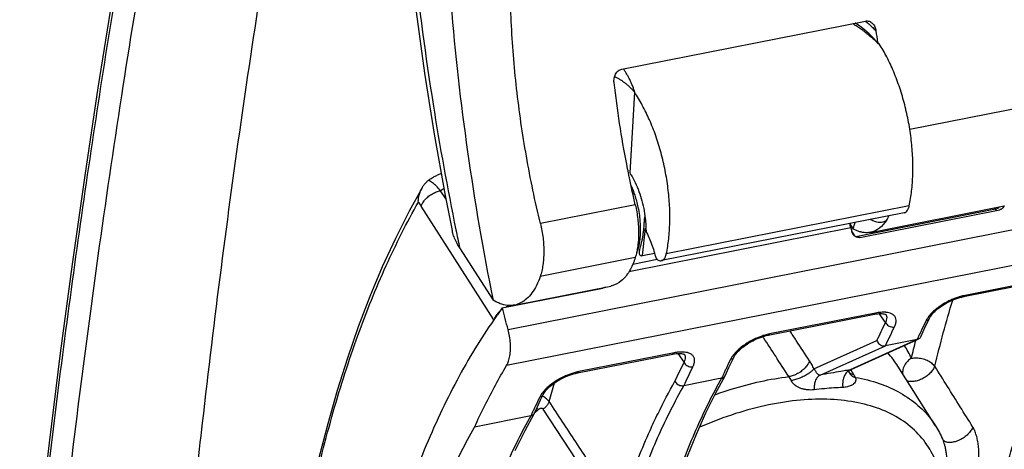
# Model space of a CAD drawing. Extents: x 0 to 1235, y 0 to 874.
# Drawn here: x 589 to 617, y 413 to 425 of the extents above; entities that cross this region are included whole.
import ezdxf

# ---------------------------------------------------------------- set-up
doc = ezdxf.new("R2010")
doc.units = 0
doc.header["$LTSCALE"] = 67.941176
for name, color, linetype in [('_BLACK_HOLE', 7, 'CONTINUOUS'), ('H875C1_DXF_CONTINUOUS_LINE', 7, 'CONTINUOUS'), ('H875C303_DXF_CONTINUOUS_LINE', 7, 'CONTINUOUS')]:
    doc.layers.add(name, color=color, linetype=linetype)

msp = doc.modelspace()

# ---------------------------------------------------------------- linework, layer by layer
at = {"layer": '_BLACK_HOLE', "color": 7, "linetype": 'Continuous'}
for p, q in [((602.865, 415.992), (694.644, 434.115)), ((694.582, 433.09), (602.824, 414.971))]:
    msp.add_line(p, q, dxfattribs=at)
at = {"layer": 'H875C1_DXF_CONTINUOUS_LINE', "color": 7, "linetype": 'Continuous'}
for p, q in [((606.094, 423.372), (612.999, 424.736)), ((614.258, 421.67), (617.603, 422.33)), ((606.473, 419.524), (603.782, 418.992)), ((613.141, 418.743), (616.94, 419.493)), ((612.561, 418.987), (612.657, 418.838)), ((606.68, 418.084), (606.761, 418.86)), ((601.492, 418.302), (602.438, 416.82)), ((606.68, 418.084), (607.022, 418.151)), ((606.472, 418.026), (603.776, 417.494)), ((606.402, 417.842), (607.095, 417.979)), ((603.045, 416.681), (605.783, 417.222))]:
    msp.add_line(p, q, dxfattribs=at)
for points in [[(600.017, 440.782), (599.935, 440.036), (599.808, 438.457), (599.721, 436.848), (599.676, 435.211), (599.671, 433.55), (599.708, 431.868), (599.785, 430.168), (599.902, 428.454), (600.06, 426.73), (600.257, 424.998), (600.494, 423.261), (600.77, 421.523), (601.084, 419.788), (601.282, 418.792)], [(592.003, 427.579), (591.624, 425.307), (591.232, 422.84), (590.858, 420.352), (590.502, 417.845), (590.164, 415.319), (589.845, 412.775), (589.543, 410.212), (589.259, 407.631), (589.013, 405.237)]]:
    msp.add_lwpolyline(points, dxfattribs=at)
for points, start_tangent, end_tangent in [([(600.152, 440.701), (599.933, 438.263), (599.794, 434.454), (599.883, 430.504), (600.199, 426.462), (600.738, 422.379), (601.386, 418.813)], (-0.111434, -0.993772), (0.200917, -0.979608)), ([(601.899, 440.42), (601.366, 436.96), (601.074, 433.23), (601.032, 429.306), (601.245, 425.224), (601.716, 421.031), (602.438, 416.82)], (-0.192251, -0.981346), (0.197304, -0.980342)), ([(589.554, 403.597), (590.569, 412.949), (591.822, 422.058), (593.31, 430.905), (594.68, 437.842)], (0.094126, 0.99556), (0.206726, 0.978399)), ([(593.875, 410.364), (594.2, 413.344), (595.331, 422.128), (596.694, 430.672), (597.959, 437.364)], (0.10365, 0.994614), (0.198646, 0.980071)), ([(589.086, 405.23), (589.913, 412.707), (590.908, 420.146), (592.059, 427.415)], (0.098898, 0.995098), (0.168517, 0.985699)), ([(603.782, 418.992), (603.385, 420.902), (603.108, 422.821), (602.955, 424.72), (602.929, 426.569)], (-0.233918, 0.972256), (0.020751, 0.999785)), ([(612.991, 424.735), (613.024, 424.71), (613.117, 424.633)], (0.806064, -0.591829), (0.754072, -0.656792)), ([(612.999, 424.736), (613.054, 424.739), (613.108, 424.728), (613.158, 424.704), (613.201, 424.669), (613.204, 424.667)], (0.981057, 0.193721), (0.699434, -0.714697)), ([(613.117, 424.633), (613.209, 424.549)], (0.754072, -0.656792), (0.71608, -0.698019)), ([(613.204, 424.667), (613.238, 424.625), (613.267, 424.573), (613.287, 424.517), (613.299, 424.456)], (0.699434, -0.714697), (0.126868, -0.99192)), ([(613.209, 424.549), (613.299, 424.456)], (0.71608, -0.698019), (0.679609, -0.733575)), ([(613.299, 424.456), (613.342, 424.136)], (0.126868, -0.99192), (0.137092, -0.990558)), ([(605.872, 422.989), (605.869, 423.052), (605.875, 423.114), (605.891, 423.174), (605.915, 423.231), (605.949, 423.281), (605.992, 423.323), (606.04, 423.354), (606.094, 423.372)], (-0.117538, 0.993068), (0.981055, 0.193728)), ([(606.281, 420.421), (606.231, 420.673), (606.03, 421.831), (605.872, 422.989)], (-0.196367, 0.98053), (-0.117538, 0.993068)), ([(606.307, 420.289), (606.281, 420.421)], (-0.200386, 0.979717), (-0.196367, 0.98053)), ([(606.473, 419.524), (606.307, 420.289)], (-0.223792, 0.974637), (-0.200386, 0.979717)), ([(606.356, 420.059), (606.457, 419.799)], (0.409922, -0.912121), (0.313977, -0.949431)), ([(606.457, 419.799), (606.549, 419.455), (606.589, 419.219)], (0.313977, -0.949431), (0.130555, -0.991441)), ([(606.473, 419.524), (606.543, 419.118), (606.567, 418.719), (606.556, 418.467)], (0.223792, -0.974637), (-0.088479, -0.996078)), ([(606.589, 419.219), (606.602, 419.101), (606.615, 418.868)], (0.130555, -0.991441), (0.013544, -0.999908)), ([(606.745, 419.219), (606.745, 419.218), (606.735, 419.171), (606.734, 419.164)], (-0.253022, -0.967461), (-0.151991, -0.988382)), ([(613.597, 419.077), (613.668, 419.215)], (0.56274, 0.826634), (0.361597, 0.932335)), ([(603.782, 418.992), (603.825, 418.787), (603.856, 418.581), (603.873, 418.378), (603.879, 418.181), (603.871, 417.992), (603.852, 417.813), (603.82, 417.647), (603.776, 417.494)], (0.233918, -0.972256), (-0.320932, -0.947102)), ([(606.727, 419.101), (606.723, 419.063), (606.719, 419.001), (606.715, 418.935), (606.709, 418.864), (606.702, 418.788)], (-0.095188, -0.995459), (-0.106763, -0.994284)), ([(606.734, 419.164), (606.728, 419.119), (606.727, 419.101)], (-0.151991, -0.988382), (-0.095188, -0.995459)), ([(612.657, 418.838), (612.675, 418.904)], (0.256214, 0.96662), (0.25621, 0.966621)), ([(612.675, 418.904), (612.707, 419.025)], (0.25621, 0.966621), (0.256224, 0.966617)), ([(613.149, 419.112), (613.212, 419.079), (613.413, 419.032)], (0.859397, -0.511308), (0.999999, 0.00127)), ([(613.597, 419.077), (613.4, 418.864)], (-0.56274, -0.826634), (-0.794085, -0.607807)), ([(613.413, 419.032), (613.597, 419.077)], (0.999999, 0.00127), (0.885481, 0.464676)), ([(601.492, 418.302), (601.4, 418.464), (601.334, 418.614), (601.291, 418.753), (601.282, 418.792)], (-0.537899, 0.84301), (-0.201257, 0.979539)), ([(601.386, 418.813), (601.492, 418.302)], (0.200917, -0.979608), (0.207259, -0.978286)), ([(606.615, 418.868), (606.614, 418.755), (606.598, 418.539)], (0.013544, -0.999908), (-0.121598, -0.992579)), ([(606.699, 418.762), (606.692, 418.707), (606.678, 418.619), (606.66, 418.525), (606.637, 418.429)], (-0.116917, -0.993142), (-0.23708, -0.97149)), ([(606.702, 418.788), (606.699, 418.762)], (-0.106763, -0.994284), (-0.116917, -0.993142)), ([(612.747, 418.794), (612.657, 418.838)], (-0.918789, 0.394748), (-0.873666, 0.486526)), ([(612.835, 418.762), (612.747, 418.794)], (-0.957767, 0.287546), (-0.918789, 0.394748)), ([(613.09, 418.736), (612.921, 418.741), (612.835, 418.762)], (-0.994606, -0.10373), (-0.957767, 0.287546)), ([(613.141, 418.743), (613.09, 418.736)], (-0.981517, -0.191374), (-0.994606, -0.10373)), ([(613.4, 418.864), (613.172, 418.75), (613.141, 418.743)], (-0.794085, -0.607807), (-0.981517, -0.191374)), ([(606.542, 418.348), (606.472, 418.026)], (-0.135832, -0.990732), (-0.30414, -0.952627)), ([(606.564, 418.342), (606.512, 418.169), (606.508, 418.159)], (-0.228074, -0.973644), (-0.36422, -0.931313)), ([(606.556, 418.467), (606.542, 418.348)], (-0.088479, -0.996078), (-0.135832, -0.990732)), ([(606.598, 418.539), (606.583, 418.438), (606.564, 418.342)], (-0.121598, -0.992579), (-0.228074, -0.973644)), ([(606.637, 418.429), (606.615, 418.337), (606.595, 418.255), (606.587, 418.212)], (-0.23708, -0.97149), (-0.153029, -0.988222)), ([(606.587, 418.212), (606.584, 418.188), (606.584, 418.137), (606.598, 418.102), (606.607, 418.094)], (-0.153029, -0.988222), (0.807381, -0.590031)), ([(606.607, 418.094), (606.631, 418.083), (606.662, 418.081)], (0.807381, -0.590031), (0.995526, 0.094492)), ([(606.662, 418.081), (606.68, 418.084)], (0.995526, 0.094492), (0.981056, 0.193725)), ([(606.472, 418.026), (606.335, 417.698)], (-0.30414, -0.952627), (-0.47322, -0.880944)), ([(606.335, 417.698), (606.301, 417.637), (606.077, 417.367), (605.81, 417.228), (605.783, 417.222)], (-0.47322, -0.880944), (-0.981688, -0.190497)), ([(603.776, 417.494), (603.67, 417.237), (603.541, 417.024), (603.39, 416.858), (603.222, 416.742), (603.045, 416.681)], (-0.320932, -0.947102), (-0.981012, -0.193949)), ([(602.91, 416.669), (602.845, 416.672), (602.643, 416.719), (602.438, 416.82)], (-0.99999, 0.004439), (-0.848125, 0.529796)), ([(603.045, 416.681), (603.039, 416.68), (602.91, 416.669)], (-0.981012, -0.193949), (-0.99999, 0.004439))]:
    msp.add_spline(points, degree=3, dxfattribs=dict(at, start_tangent=start_tangent, end_tangent=end_tangent))
at = {"layer": 'H875C303_DXF_CONTINUOUS_LINE', "color": 7, "linetype": 'Continuous'}
for p, q in [((612.977, 424.484), (612.846, 424.586)), ((613.389, 424.09), (613.376, 424.088)), ((606.448, 422.72), (606.314, 420.428)), ((606.448, 422.72), (606.461, 422.722)), ((601.106, 419.681), (600.95, 419.925)), ((602.461, 416.263), (600.404, 419.49)), ((614.242, 419.493), (607.353, 418.133)), ((614.104, 419.301), (607.214, 417.941)), ((616.687, 419.399), (612.729, 418.618)), ((612.838, 418.6), (616.815, 419.386)), ((616.687, 419.399), (616.662, 419.439)), ((612.589, 418.868), (606.292, 417.624)), ((612.589, 418.868), (612.615, 418.766)), ((612.621, 418.746), (612.69, 418.644)), ((618.832, 417.549), (615.827, 416.956)), ((602.702, 416.599), (605.557, 417.162)), ((613.289, 416.455), (610.284, 415.861)), ((613.57, 416.183), (613.395, 416.438)), ((613.59, 416.404), (613.59, 416.405)), ((614.708, 416.082), (614.779, 416.229)), ((614.779, 416.229), (614.817, 416.307)), ((614.568, 415.781), (614.638, 415.933)), ((614.638, 415.933), (614.708, 416.082)), ((611.537, 414.872), (613.326, 415.672)), ((614.465, 415.701), (612.568, 414.844)), ((614.466, 415.697), (612.588, 414.848)), ((614.465, 415.701), (613.568, 415.524)), ((607.573, 415.326), (604.871, 414.793)), ((607.68, 415.31), (607.855, 415.054)), ((607.875, 415.276), (607.874, 415.276)), ((611.716, 414.696), (613.568, 415.524)), ((609.131, 414.913), (609.201, 415.061)), ((609.201, 415.061), (609.275, 415.212)), ((609.022, 414.679), (609.061, 414.764)), ((609.061, 414.764), (609.131, 414.913)), ((612.585, 414.841), (612.667, 414.712)), ((614.989, 413.258), (613.919, 414.949)), ((608.922, 414.606), (607.852, 414.395)), ((608.758, 414.193), (609.018, 414.67)), ((609.018, 414.67), (609.022, 414.679)), ((603.718, 413.844), (603.789, 413.992)), ((603.789, 413.992), (603.862, 414.143)), ((603.346, 413.124), (603.605, 413.601)), ((603.609, 413.61), (603.605, 413.601)), ((603.609, 413.61), (603.648, 413.695)), ((603.648, 413.695), (603.718, 413.844)), ((604.999, 412.004), (603.863, 413.728)), ((603.51, 413.537), (601.914, 413.222)), ((615.211, 412.833), (615.211, 412.834))]:
    msp.add_line(p, q, dxfattribs=at)
for points in [[(612.846, 424.586), (612.716, 424.675), (612.71, 424.678)], [(613.374, 424.09), (613.242, 424.237), (613.109, 424.368), (612.977, 424.484)], [(600.428, 420.009), (600.061, 419.343), (599.668, 418.567), (599.296, 417.761), (598.946, 416.926), (598.616, 416.065), (598.307, 415.175), (598.018, 414.259), (597.749, 413.316), (597.501, 412.348), (597.273, 411.355), (597.206, 411.022)], [(615.786, 416.921), (618.798, 417.516), (618.846, 417.524), (618.891, 417.529)], [(614.817, 416.307), (614.832, 416.335), (614.852, 416.365), (614.875, 416.398), (614.903, 416.431), (614.934, 416.466), (614.969, 416.501), (615.007, 416.536), (615.048, 416.571), (615.092, 416.605), (615.139, 416.639), (615.188, 416.672), (615.239, 416.703), (615.291, 416.734), (615.345, 416.762), (615.4, 416.79), (615.455, 416.815), (615.511, 416.838), (615.567, 416.859), (615.622, 416.878), (615.677, 416.895)], [(615.677, 416.895), (615.731, 416.909), (615.786, 416.921)], [(610.243, 415.826), (613.255, 416.421), (613.303, 416.429), (613.349, 416.435)], [(613.349, 416.435), (613.391, 416.438), (613.431, 416.439)], [(613.431, 416.439), (613.466, 416.438), (613.498, 416.435), (613.526, 416.431), (613.548, 416.425), (613.565, 416.419), (613.578, 416.413), (613.585, 416.409), (613.585, 416.408)], [(613.585, 416.408), (613.588, 416.406), (613.59, 416.405), (613.59, 416.404)], [(610.135, 415.8), (610.188, 415.814), (610.243, 415.826)], [(609.275, 415.212), (609.29, 415.24), (609.309, 415.271), (609.333, 415.303), (609.36, 415.337), (609.392, 415.372), (609.427, 415.407), (609.465, 415.442), (609.506, 415.477), (609.55, 415.511), (609.597, 415.545), (609.646, 415.577), (609.696, 415.609), (609.749, 415.639), (609.803, 415.668), (609.857, 415.695), (609.913, 415.72), (609.969, 415.744), (610.024, 415.765), (610.08, 415.784), (610.135, 415.8)], [(604.831, 414.758), (607.54, 415.292), (607.587, 415.301), (607.633, 415.306)], [(607.633, 415.306), (607.675, 415.31), (607.715, 415.311)], [(607.715, 415.311), (607.751, 415.31), (607.783, 415.307), (607.81, 415.302), (607.832, 415.297), (607.849, 415.291), (607.862, 415.285), (607.869, 415.28), (607.87, 415.28)], [(607.87, 415.28), (607.873, 415.277), (607.874, 415.276), (607.875, 415.276)], [(603.862, 414.143), (603.877, 414.171), (603.897, 414.202), (603.92, 414.235), (603.948, 414.268), (603.979, 414.303), (604.014, 414.338), (604.052, 414.373), (604.093, 414.408), (604.137, 414.442), (604.184, 414.476), (604.233, 414.509), (604.284, 414.54), (604.336, 414.571), (604.39, 414.599), (604.445, 414.626), (604.5, 414.652), (604.556, 414.675), (604.612, 414.696), (604.667, 414.715), (604.722, 414.731)], [(604.722, 414.731), (604.776, 414.745), (604.831, 414.758)], [(612.546, 414.757), (612.544, 414.762), (612.543, 414.775), (612.544, 414.793), (612.552, 414.814), (612.566, 414.833), (612.585, 414.847)], [(606.357, 405.7), (606.47, 406.528), (606.599, 407.338), (606.744, 408.128), (606.906, 408.898), (607.084, 409.645), (607.278, 410.37), (607.488, 411.072), (607.713, 411.748), (607.953, 412.4), (608.207, 413.025), (608.476, 413.623), (608.758, 414.193)], [(603.063, 412.554), (603.346, 413.124)]]:
    msp.add_lwpolyline(points, dxfattribs=at)
for points, start_tangent, end_tangent in [([(612.643, 424.665), (612.66, 424.654), (612.762, 424.59)], (0.857829, -0.513935), (0.833735, -0.552165)), ([(612.762, 424.59), (612.853, 424.528)], (0.833735, -0.552165), (0.815604, -0.578611)), ([(612.853, 424.528), (612.863, 424.52), (612.897, 424.495)], (0.815604, -0.578611), (0.806795, -0.590832)), ([(612.897, 424.495), (612.966, 424.444), (613.068, 424.363), (613.171, 424.276), (613.273, 424.185), (613.376, 424.088)], (0.806795, -0.590832), (0.718461, -0.695568)), ([(614.242, 419.493), (614.311, 419.915), (614.345, 420.373), (614.341, 420.857), (614.301, 421.357), (614.226, 421.861), (614.115, 422.36), (613.973, 422.842), (613.802, 423.298), (613.606, 423.717), (613.389, 424.09)], (0.212452, 0.977171), (-0.545048, 0.838405)), ([(606.448, 422.759), (606.422, 422.832), (606.38, 422.936), (606.337, 423.034), (606.291, 423.126), (606.243, 423.213), (606.193, 423.293), (606.142, 423.367), (606.132, 423.38)], (-0.328815, 0.944394), (-0.602221, 0.798329)), ([(606.131, 423.012), (606.082, 423.047), (606.008, 423.094), (605.934, 423.135), (605.886, 423.16)], (-0.811636, 0.584163), (-0.900887, 0.434054)), ([(606.409, 422.774), (606.384, 422.799), (606.308, 422.87), (606.232, 422.935), (606.156, 422.994), (606.131, 423.012)], (-0.709789, 0.704414), (-0.811636, 0.584163)), ([(606.461, 422.722), (606.409, 422.774)], (-0.692116, 0.721786), (-0.709789, 0.704414)), ([(606.461, 422.722), (606.448, 422.759)], (-0.317514, 0.948254), (-0.328815, 0.944394)), ([(607.353, 418.133), (607.421, 418.555), (607.452, 419.012), (607.446, 419.496), (607.401, 419.994), (607.32, 420.498), (607.203, 420.995), (607.055, 421.476), (606.876, 421.93), (606.673, 422.348), (606.448, 422.72)], (0.210598, 0.977573), (-0.559647, 0.828731)), ([(600.608, 420.221), (600.687, 420.274), (600.773, 420.324), (600.864, 420.371), (600.961, 420.416), (600.97, 420.42)], (0.801905, 0.597452), (0.91682, 0.399301)), ([(606.314, 420.428), (606.44, 420.214), (606.551, 419.97), (606.642, 419.703)], (0.559647, -0.828731), (0.280858, -0.959749)), ([(600.428, 420.009), (600.472, 420.077), (600.541, 420.16), (600.608, 420.221)], (0.49918, 0.866498), (0.801916, 0.597437)), ([(600.95, 419.925), (600.834, 420.052), (600.719, 420.151), (600.608, 420.221)], (-0.63657, 0.771219), (-0.892103, 0.451832)), ([(600.32, 419.601), (600.328, 419.73), (600.36, 419.857), (600.41, 419.975), (600.428, 420.009)], (-0.035319, 0.999376), (0.49918, 0.866498)), ([(600.404, 419.49), (600.448, 419.585), (600.518, 419.678), (600.61, 419.765), (600.718, 419.837), (600.834, 419.892), (600.95, 419.925)], (0.298489, 0.954413), (0.983814, 0.179195)), ([(601.05, 419.98), (600.95, 419.925)], (-0.877924, -0.478801), (-0.873435, -0.486941)), ([(597.26, 411.033), (597.323, 411.325), (597.907, 413.653), (598.605, 415.817), (599.41, 417.804), (600.32, 419.601)], (0.206847, 0.978373), (0.492061, 0.870561)), ([(600.404, 419.49), (600.362, 419.55), (600.32, 419.601)], (-0.537634, 0.843179), (-0.678749, 0.734371)), ([(606.642, 419.703), (606.711, 419.422)], (0.280858, -0.959749), (0.196724, -0.980459)), ([(614.104, 419.301), (614.128, 419.309), (614.176, 419.346), (614.215, 419.408), (614.242, 419.493)], (0.981382, 0.192064), (0.212452, 0.977171)), ([(616.918, 419.489), (616.914, 419.468), (616.901, 419.436)], (-0.121813, -0.992553), (-0.497241, -0.867612)), ([(616.933, 419.492), (616.923, 419.47), (616.909, 419.446)], (-0.336307, -0.941752), (-0.592697, -0.805426)), ([(606.711, 419.422), (606.756, 419.138), (606.771, 418.951)], (0.196724, -0.980459), (0.05107, -0.998695)), ([(616.706, 419.404), (616.687, 419.399)], (-0.965741, -0.259507), (-0.982465, -0.186445)), ([(616.697, 419.386), (616.687, 419.399)], (-0.616558, 0.78731), (-0.552395, 0.833583)), ([(616.716, 419.366), (616.697, 419.386)], (-0.746576, 0.6653), (-0.616558, 0.78731)), ([(616.743, 419.417), (616.706, 419.404)], (-0.921269, -0.388927), (-0.965741, -0.259507)), ([(616.798, 419.446), (616.743, 419.417)], (-0.832626, -0.553836), (-0.921269, -0.388927)), ([(616.827, 419.388), (616.815, 419.386)], (-0.962555, -0.271086), (-0.981056, -0.193725)), ([(616.909, 419.446), (616.904, 419.44), (616.879, 419.415), (616.849, 419.396), (616.827, 419.388)], (-0.592697, -0.805426), (-0.962555, -0.271086)), ([(606.771, 418.951), (606.774, 418.858)], (0.05107, -0.998695), (0.019658, -0.999807)), ([(612.571, 418.938), (612.558, 418.996)], (-0.228068, 0.973645), (-0.210115, 0.977677)), ([(612.589, 418.868), (612.571, 418.938)], (-0.249649, 0.968336), (-0.228068, 0.973645)), ([(606.774, 418.858), (606.78, 418.8), (606.794, 418.743), (606.815, 418.691)], (0.019658, -0.999807), (0.451997, -0.892019)), ([(606.815, 418.691), (606.898, 418.509), (606.97, 418.313), (607.03, 418.108)], (0.451997, -0.892019), (0.248514, -0.968628)), ([(612.633, 418.717), (612.628, 418.729), (612.615, 418.766)], (-0.450532, 0.89276), (-0.249649, 0.968336)), ([(612.654, 418.683), (612.647, 418.694), (612.633, 418.717)], (-0.589971, 0.807425), (-0.450532, 0.89276)), ([(612.755, 418.606), (612.732, 418.616), (612.7, 418.636), (612.671, 418.662), (612.654, 418.683)], (-0.947313, 0.320309), (-0.589971, 0.807425)), ([(612.838, 418.6), (612.803, 418.597), (612.767, 418.603), (612.755, 418.606)], (-0.981056, -0.193725), (-0.947313, 0.320309)), ([(607.03, 418.108), (607.047, 418.057), (607.069, 418.013), (607.095, 417.979), (607.122, 417.958)], (0.248514, -0.968628), (0.881634, -0.471933)), ([(607.214, 417.941), (607.238, 417.948), (607.287, 417.986), (607.326, 418.048), (607.353, 418.133)], (0.981369, 0.19213), (0.210598, 0.977573)), ([(607.122, 417.958), (607.182, 417.939), (607.214, 417.941)], (0.881634, -0.471933), (0.981369, 0.19213)), ([(605.457, 417.143), (605.445, 417.155)], (-0.746576, 0.6653), (-0.661763, 0.749714)), ([(605.617, 417.189), (605.59, 417.173), (605.557, 417.162)], (-0.803246, -0.595647), (-0.981056, -0.193725)), ([(615.827, 416.956), (615.753, 416.939), (615.727, 416.933)], (-0.981057, -0.193722), (-0.966452, -0.256847)), ([(615.786, 416.921), (615.802, 416.927), (615.827, 416.956)], (0.980555, 0.196246), (0.472488, 0.881337)), ([(602.901, 416.669), (602.874, 416.659)], (-0.941174, -0.337921), (-0.927744, -0.373216)), ([(603.033, 416.664), (603.025, 416.673), (603.021, 416.678)], (-0.707456, 0.706757), (-0.606031, 0.795441)), ([(615.642, 416.908), (615.581, 416.887), (615.48, 416.848), (615.368, 416.797), (615.246, 416.732), (615.117, 416.651), (614.989, 416.555), (614.873, 416.449)], (-0.952639, -0.304104), (-0.693288, -0.720661)), ([(614.968, 414.949), (615.476, 416.824)], (0.235569, 0.971858), (0.288773, 0.957398)), ([(615.727, 416.933), (615.672, 416.917), (615.642, 416.908)], (-0.966452, -0.256847), (-0.952639, -0.304104)), ([(616.496, 394.874), (616.193, 397.217), (615.993, 399.544), (615.899, 401.832), (615.91, 404.062), (616.028, 406.22), (616.252, 408.288), (616.578, 410.249), (617.006, 412.088), (617.531, 413.792), (618.151, 415.349), (618.857, 416.742)], (-0.14928, 0.988795), (0.496684, 0.867932)), ([(602.575, 416.452), (602.553, 416.425), (602.497, 416.344), (602.461, 416.263)], (-0.669545, -0.742771), (-0.298595, -0.95438)), ([(602.702, 416.599), (602.622, 416.488), (602.541, 416.377), (602.462, 416.264)], (-0.594584, -0.804033), (-0.571979, -0.820268)), ([(602.642, 416.517), (602.626, 416.502), (602.575, 416.452)], (-0.756119, -0.654434), (-0.669545, -0.742771)), ([(602.865, 415.992), (602.783, 416.296), (602.702, 416.599)], (-0.258447, 0.966026), (-0.258552, 0.965997)), ([(602.874, 416.659), (602.808, 416.628)], (-0.927744, -0.373216), (-0.889842, -0.456268)), ([(613.248, 416.42), (613.264, 416.426), (613.289, 416.455)], (0.980265, 0.197687), (0.472488, 0.881337)), ([(613.409, 416.473), (613.361, 416.467), (613.289, 416.455)], (-0.994856, -0.101298), (-0.981055, -0.193728)), ([(613.434, 416.475), (613.409, 416.473)], (-0.996875, -0.078994), (-0.994856, -0.101298)), ([(613.536, 416.478), (613.511, 416.478), (613.434, 416.475)], (-0.999528, 0.030733), (-0.996875, -0.078994)), ([(613.563, 416.477), (613.536, 416.478)], (-0.997879, 0.065094), (-0.999528, 0.030733)), ([(613.824, 416.06), (613.861, 416.158), (613.871, 416.251), (613.851, 416.33), (613.805, 416.392), (613.74, 416.435), (613.667, 416.461), (613.589, 416.474), (613.563, 416.477)], (0.444205, 0.895925), (-0.997879, 0.065094)), ([(613.57, 416.183), (613.603, 416.256), (613.614, 416.325), (613.601, 416.385), (613.59, 416.404)], (0.490308, 0.871549), (-0.5645, 0.825433)), ([(614.873, 416.449), (614.782, 416.34), (614.758, 416.305)], (-0.693288, -0.720661), (-0.543707, -0.839275)), ([(616.766, 394.899), (616.464, 397.227), (616.265, 399.538), (616.171, 401.81), (616.183, 404.025), (616.3, 406.168), (616.521, 408.222), (616.846, 410.169), (617.271, 411.996), (617.792, 413.688), (618.408, 415.234), (619.11, 416.618)], (-0.149462, 0.988767), (0.497007, 0.867747)), ([(602.462, 416.264), (601.925, 415.441), (601.417, 414.551), (600.938, 413.596), (600.49, 412.578), (600.074, 411.497)], (-0.571865, -0.820348), (-0.338208, -0.941071)), ([(613.326, 415.672), (613.447, 415.929), (613.57, 416.183)], (0.418747, 0.908103), (0.444223, 0.895916)), ([(613.57, 416.183), (613.604, 416.136), (613.651, 416.097), (613.707, 416.07), (613.767, 416.058), (613.824, 416.06)], (0.465074, -0.885272), (0.981219, 0.192895)), ([(614.719, 416.237), (614.591, 415.971), (614.549, 415.882)], (-0.441416, -0.897303), (-0.423684, -0.90581)), ([(614.817, 416.307), (614.805, 416.287), (614.768, 416.255), (614.719, 416.237)], (-0.441316, -0.897352), (-0.980887, -0.194577)), ([(614.737, 416.271), (614.719, 416.237)], (-0.495114, -0.868828), (-0.441438, -0.897292)), ([(614.758, 416.305), (614.737, 416.271)], (-0.543707, -0.839275), (-0.495114, -0.868828)), ([(602.824, 414.971), (602.879, 415.093), (602.915, 415.243), (602.933, 415.415), (602.93, 415.602), (602.907, 415.797), (602.865, 415.992)], (0.509861, 0.860257), (-0.258447, 0.966026)), ([(610.184, 415.838), (610.129, 415.823), (610.1, 415.814)], (-0.966466, -0.256796), (-0.952693, -0.303934)), ([(610.284, 415.861), (610.21, 415.845), (610.184, 415.838)], (-0.981057, -0.19372), (-0.966466, -0.256796)), ([(610.243, 415.827), (610.259, 415.833), (610.284, 415.861)], (0.980555, 0.196246), (0.472488, 0.881337)), ([(611.416, 415.101), (611.039, 415.676), (610.86, 415.948)], (-0.548887, 0.835897), (-0.548896, 0.835891)), ([(613.568, 415.523), (613.695, 415.794), (613.824, 416.06)], (0.417341, 0.90875), (0.444234, 0.895911)), ([(614.549, 415.882), (614.507, 415.791)], (-0.423684, -0.90581), (-0.419305, -0.907845)), ([(610.1, 415.814), (610.039, 415.793), (609.938, 415.754), (609.827, 415.703), (609.705, 415.639), (609.576, 415.558), (609.447, 415.462), (609.332, 415.355)], (-0.952693, -0.303934), (-0.694014, -0.719961)), ([(610.118, 415.744), (610.09, 415.787)], (-0.548413, 0.836207), (-0.548414, 0.836207)), ([(610.832, 414.654), (610.455, 415.229), (610.118, 415.744)], (-0.548399, 0.836217), (-0.548413, 0.836207)), ([(613.326, 415.672), (613.356, 415.618), (613.399, 415.572), (613.452, 415.539), (613.51, 415.522), (613.568, 415.524)], (0.360006, -0.93295), (0.981056, 0.193725)), ([(614.305, 415.173), (614.432, 415.681)], (0.235573, 0.971857), (0.249119, 0.968473)), ([(614.475, 415.722), (614.465, 415.701)], (-0.415961, -0.909383), (-0.414951, -0.909844)), ([(614.498, 415.711), (614.465, 415.701)], (-0.911351, -0.41163), (-0.981056, -0.193725)), ([(614.507, 415.791), (614.475, 415.722)], (-0.419305, -0.907845), (-0.415961, -0.909383)), ([(614.568, 415.781), (614.554, 415.756), (614.515, 415.721), (614.498, 415.711)], (-0.415343, -0.909665), (-0.911351, -0.41163)), ([(607.533, 415.291), (607.548, 415.297), (607.573, 415.326)], (0.980266, 0.197684), (0.472488, 0.881337)), ([(607.694, 415.344), (607.645, 415.338), (607.573, 415.326)], (-0.994844, -0.101417), (-0.981055, -0.193729)), ([(607.718, 415.346), (607.694, 415.344)], (-0.99686, -0.07918), (-0.994844, -0.101417)), ([(607.82, 415.349), (607.794, 415.35), (607.718, 415.346)], (-0.999547, 0.030109), (-0.99686, -0.07918)), ([(607.846, 415.348), (607.82, 415.349)], (-0.99793, 0.064304), (-0.999547, 0.030109)), ([(608.108, 414.932), (608.145, 415.03), (608.155, 415.123), (608.135, 415.203), (608.088, 415.264), (608.024, 415.307), (607.95, 415.333), (607.872, 415.346), (607.846, 415.348)], (0.444222, 0.895917), (-0.99793, 0.064304)), ([(607.855, 415.054), (607.887, 415.128), (607.898, 415.197), (607.885, 415.256), (607.874, 415.275)], (0.490315, 0.871545), (-0.564569, 0.825386)), ([(609.332, 415.355), (609.239, 415.246), (609.215, 415.211)], (-0.694014, -0.719961), (-0.544121, -0.839007)), ([(613.919, 414.949), (613.785, 415.144), (613.639, 415.323)], (-0.534543, 0.845141), (-0.66267, 0.748911)), ([(614.305, 415.173), (614.11, 415.536)], (-0.419116, 0.907933), (-0.526638, 0.85009)), ([(607.599, 414.519), (607.726, 414.789), (607.855, 415.054)], (0.417563, 0.908648), (0.444221, 0.895917)), ([(607.855, 415.054), (607.888, 415.007), (607.936, 414.969), (607.992, 414.942), (608.051, 414.929), (608.108, 414.932)], (0.465074, -0.885272), (0.981219, 0.192896)), ([(609.176, 415.143), (609.048, 414.877), (609.006, 414.787)], (-0.441415, -0.897303), (-0.423681, -0.905811)), ([(609.275, 415.212), (609.262, 415.193), (609.226, 415.161), (609.176, 415.143)], (-0.441314, -0.897353), (-0.980887, -0.194577)), ([(609.194, 415.176), (609.176, 415.143)], (-0.495346, -0.868696), (-0.441425, -0.897298)), ([(609.215, 415.211), (609.194, 415.176)], (-0.544121, -0.839007), (-0.495346, -0.868696)), ([(611.416, 415.101), (611.369, 415.001), (611.292, 414.903), (611.192, 414.812), (611.076, 414.737), (610.953, 414.683), (610.832, 414.654)], (-0.308237, -0.95131), (-0.991279, -0.13178)), ([(611.537, 414.872), (611.48, 414.993), (611.416, 415.101)], (-0.39215, 0.919901), (-0.548873, 0.835906)), ([(614.305, 415.173), (614.203, 415.093), (614.131, 415.008), (614.087, 414.926), (614.063, 414.851), (614.055, 414.785), (614.06, 414.726)], (-0.849415, -0.527725), (0.171061, -0.98526)), ([(614.305, 415.173), (614.449, 415.184), (614.602, 415.164), (614.748, 415.115), (614.874, 415.041), (614.968, 414.949)], (0.980955, 0.194235), (0.782299, -0.622904)), ([(601.914, 413.222), (602.204, 413.831), (602.508, 414.414), (602.824, 414.971)], (0.415466, 0.909609), (0.509861, 0.860257)), ([(604.688, 414.745), (604.626, 414.724), (604.526, 414.685), (604.414, 414.634), (604.292, 414.57), (604.163, 414.489), (604.035, 414.393), (603.919, 414.286)], (-0.952693, -0.303934), (-0.694014, -0.719961)), ([(604.772, 414.769), (604.717, 414.754), (604.688, 414.745)], (-0.966466, -0.256796), (-0.952693, -0.303934)), ([(604.871, 414.793), (604.798, 414.776), (604.772, 414.769)], (-0.981057, -0.19372), (-0.966466, -0.256796)), ([(604.831, 414.758), (604.847, 414.764), (604.871, 414.793)], (0.980555, 0.196246), (0.472488, 0.881337)), ([(607.852, 414.395), (607.979, 414.666), (608.108, 414.932)], (0.417338, 0.908751), (0.444233, 0.895911)), ([(609.006, 414.787), (608.963, 414.695)], (-0.423681, -0.905811), (-0.419208, -0.90789)), ([(611.537, 414.872), (611.473, 414.804), (611.382, 414.735), (611.269, 414.669), (611.144, 414.612), (611.016, 414.568), (610.895, 414.541)], (-0.593222, -0.805039), (-0.986907, -0.161292)), ([(611.716, 414.696), (611.694, 414.696), (611.672, 414.703), (611.653, 414.718), (611.635, 414.738), (611.617, 414.763), (611.599, 414.791), (611.581, 414.818), (611.56, 414.846), (611.537, 414.872)], (-0.991024, -0.133686), (-0.696212, 0.717836)), ([(612.482, 414.83), (612.304, 414.8), (612.02, 414.75), (611.716, 414.696)], (-0.986557, -0.163417), (-0.983873, -0.178866)), ([(612.488, 414.794), (612.423, 414.713), (612.378, 414.605), (612.356, 414.479), (612.359, 414.344)], (-0.744237, -0.667916), (0.112843, -0.993613)), ([(612.568, 414.844), (612.482, 414.83)], (-0.986937, -0.161105), (-0.986557, -0.163417)), ([(612.54, 414.831), (612.488, 414.794)], (-0.883131, -0.469127), (-0.744237, -0.667916)), ([(612.568, 414.844), (612.54, 414.831)], (-0.938188, -0.346125), (-0.883131, -0.469127)), ([(612.542, 414.773), (612.577, 414.745), (612.634, 414.72)], (0.698346, -0.715761), (0.958673, -0.284512)), ([(612.547, 414.755), (612.563, 414.729)], (0.461938, -0.886912), (0.586145, -0.810206)), ([(612.563, 414.729), (612.612, 414.679), (612.715, 414.63)], (0.586145, -0.810206), (0.963994, -0.265923)), ([(612.588, 414.848), (612.568, 414.844)], (-0.910641, -0.413198), (-0.999906, -0.013738)), ([(612.634, 414.72), (612.667, 414.712)], (0.958673, -0.284512), (0.984504, -0.175365)), ([(612.667, 414.712), (612.693, 414.67), (612.715, 414.63)], (0.536119, -0.844143), (0.466257, -0.884649)), ([(614.968, 414.949), (614.915, 414.848), (614.831, 414.748), (614.722, 414.658), (614.597, 414.584), (614.467, 414.534), (614.344, 414.511), (614.236, 414.517), (614.18, 414.537)], (-0.33482, -0.942282), (-0.893767, 0.448531)), ([(616.048, 413.223), (615.687, 413.799), (615.328, 414.375), (614.968, 414.949)], (-0.529928, 0.848043), (-0.530715, 0.84755)), ([(604.028, 413.948), (604.179, 414.473)], (0.269396, 0.963029), (0.284874, 0.958565)), ([(608.922, 414.606), (608.226, 413.223), (607.614, 411.678), (607.092, 409.986), (606.664, 408.159), (606.334, 406.21), (606.103, 404.154), (605.973, 402.009), (605.946, 399.791), (606.022, 397.516), (606.2, 395.2), (606.476, 392.888)], (-0.493457, -0.86977), (0.138652, -0.990341)), ([(607.118, 413.608), (607.599, 414.519)], (0.43806, 0.898946), (0.496684, 0.867932)), ([(607.599, 414.519), (607.633, 414.472), (607.68, 414.432), (607.736, 414.405), (607.795, 414.392), (607.852, 414.395)], (0.458568, -0.888659), (0.981056, 0.193725)), ([(608.73, 414.138), (609.197, 414.295), (610.026, 414.515), (610.832, 414.654)], (0.940605, 0.339502), (0.992437, 0.122757)), ([(608.963, 414.695), (608.922, 414.606)], (-0.419208, -0.90789), (-0.414949, -0.909845)), ([(608.922, 414.606), (608.972, 414.624), (609.008, 414.656), (609.017, 414.67)], (0.981056, 0.193725), (0.492207, 0.870478)), ([(610.895, 414.541), (610.865, 414.601), (610.832, 414.654)], (-0.417719, 0.908576), (-0.555874, 0.831267)), ([(611.545, 414.279), (611.451, 414.273), (611.356, 414.277), (611.261, 414.292), (611.172, 414.317), (611.091, 414.352), (611.023, 414.393), (610.969, 414.438), (610.926, 414.488), (610.895, 414.541)], (-0.993465, -0.114133), (-0.416785, 0.909005)), ([(611.716, 414.696), (611.642, 414.641), (611.585, 414.548), (611.552, 414.423), (611.545, 414.279)], (-0.92773, -0.373251), (0.044085, -0.999028)), ([(612.715, 414.63), (612.726, 414.593), (612.725, 414.549), (612.707, 414.499), (612.665, 414.447), (612.593, 414.399), (612.489, 414.362), (612.359, 414.344)], (0.38128, -0.92446), (-0.999077, -0.042947)), ([(612.715, 414.63), (613.394, 414.457), (613.989, 414.191), (614.491, 413.837), (614.891, 413.402), (614.988, 413.258)], (0.984983, -0.172651), (0.534125, -0.845406)), ([(603.919, 414.286), (603.827, 414.177), (603.803, 414.142)], (-0.694014, -0.719961), (-0.544121, -0.839007)), ([(605.507, 392.675), (605.206, 395.004), (605.007, 397.315), (604.913, 399.587), (604.924, 401.802), (605.041, 403.945), (605.263, 405.999), (605.588, 407.946), (606.012, 409.773), (606.534, 411.465), (607.149, 413.011), (607.852, 414.395)], (-0.149462, 0.988767), (0.497007, 0.867747)), ([(612.359, 414.344), (612.107, 414.33), (611.836, 414.309), (611.545, 414.279)], (-0.999077, -0.042963), (-0.993485, -0.113963)), ([(603.764, 414.074), (603.635, 413.808), (603.593, 413.718)], (-0.441415, -0.897303), (-0.423681, -0.905811)), ([(603.862, 414.143), (603.85, 414.124), (603.813, 414.092), (603.764, 414.074)], (-0.441314, -0.897353), (-0.980887, -0.194577)), ([(603.782, 414.107), (603.764, 414.074)], (-0.495346, -0.868696), (-0.441425, -0.897298)), ([(603.803, 414.142), (603.782, 414.107)], (-0.544121, -0.839007), (-0.495346, -0.868696)), ([(604.028, 413.948), (603.954, 414.026), (603.855, 414.09), (603.839, 414.097)], (-0.570058, 0.821604), (-0.910554, 0.41339)), ([(604.028, 413.948), (603.993, 413.872), (603.936, 413.797), (603.863, 413.728)], (-0.306295, -0.951937), (-0.777404, -0.629001)), ([(605.164, 412.224), (604.785, 412.799), (604.406, 413.373), (604.028, 413.948)], (-0.550272, 0.834986), (-0.550278, 0.834981)), ([(615.128, 410.486), (615.193, 411.201), (615.117, 411.862), (614.902, 412.455), (614.554, 412.966), (614.08, 413.385), (613.489, 413.701), (612.795, 413.91), (612.014, 414.005), (611.161, 413.985), (610.256, 413.85), (609.318, 413.603), (608.368, 413.25), (608.293, 413.218)], (0.179092, 0.983832), (-0.917313, -0.398168)), ([(603.551, 413.628), (603.51, 413.537)], (-0.419303, -0.907847), (-0.414949, -0.909845)), ([(603.605, 413.601), (603.596, 413.588), (603.559, 413.556), (603.544, 413.548)], (-0.492216, -0.870473), (-0.916876, -0.399173)), ([(603.593, 413.718), (603.551, 413.628)], (-0.423681, -0.905811), (-0.419303, -0.907847)), ([(603.717, 413.709), (603.607, 413.613)], (-0.755187, -0.65551), (-0.746183, -0.66574)), ([(603.679, 413.761), (603.717, 413.709)], (0.605784, -0.795629), (0.578628, -0.815592)), ([(603.863, 413.728), (603.848, 413.742), (603.827, 413.75), (603.802, 413.751), (603.774, 413.744), (603.745, 413.73), (603.717, 413.709)], (-0.549911, 0.835223), (-0.755078, -0.655635)), ([(605.238, 392.651), (604.935, 394.994), (604.735, 397.321), (604.64, 399.609), (604.652, 401.839), (604.77, 403.996), (604.993, 406.065), (605.32, 408.026), (605.748, 409.865), (606.273, 411.569), (606.892, 413.126), (607.118, 413.608)], (-0.14928, 0.988795), (0.43806, 0.898946)), ([(603.51, 413.537), (602.813, 412.155), (602.201, 410.61), (601.679, 408.917), (601.252, 407.09), (600.921, 405.141), (600.69, 403.086), (600.56, 400.94), (600.534, 398.722), (600.609, 396.447), (600.788, 394.132), (601.063, 391.819)], (-0.493457, -0.86977), (0.138652, -0.990341)), ([(603.544, 413.548), (603.51, 413.537)], (-0.916876, -0.399173), (-0.981056, -0.193725)), ([(599.547, 391.499), (599.25, 393.832), (599.056, 396.144), (598.966, 398.417), (598.982, 400.636), (599.103, 402.78), (599.327, 404.836), (599.654, 406.782), (600.079, 408.607), (600.6, 410.296), (601.213, 411.839), (601.914, 413.222)], (-0.14753, 0.989058), (0.495901, 0.868379)), ([(614.989, 413.258), (615.195, 412.871)], (0.534385, -0.845241), (0.404055, -0.914735)), ([(616.048, 413.223), (615.994, 413.122), (615.909, 413.021), (615.799, 412.93), (615.674, 412.857), (615.543, 412.807), (615.419, 412.785), (615.312, 412.792), (615.23, 412.829), (615.21, 412.847)], (-0.335988, -0.941866), (-0.680162, 0.733061)), ([(615.784, 410.235), (615.87, 410.518), (615.95, 410.792), (616.021, 411.054), (616.081, 411.299), (616.13, 411.528), (616.168, 411.745), (616.196, 411.951), (616.213, 412.148), (616.221, 412.336), (616.218, 412.516), (616.205, 412.687), (616.181, 412.848), (616.146, 412.993), (616.101, 413.12), (616.048, 413.223)], (0.293149, 0.956067), (-0.529833, 0.848102)), ([(615.128, 410.486), (615.191, 410.761), (615.241, 411.021), (615.279, 411.262), (615.305, 411.48), (615.321, 411.677), (615.329, 411.856), (615.331, 412.021), (615.327, 412.173), (615.317, 412.313), (615.303, 412.442), (615.285, 412.561), (615.263, 412.667), (615.238, 412.759), (615.211, 412.833)], (0.238419, 0.971162), (-0.390449, 0.920625)), ([(615.195, 412.871), (615.211, 412.833)], (0.404055, -0.914735), (0.391606, -0.920133))]:
    msp.add_spline(points, degree=3, dxfattribs=dict(at, start_tangent=start_tangent, end_tangent=end_tangent))

doc.saveas('drawing.dxf')
